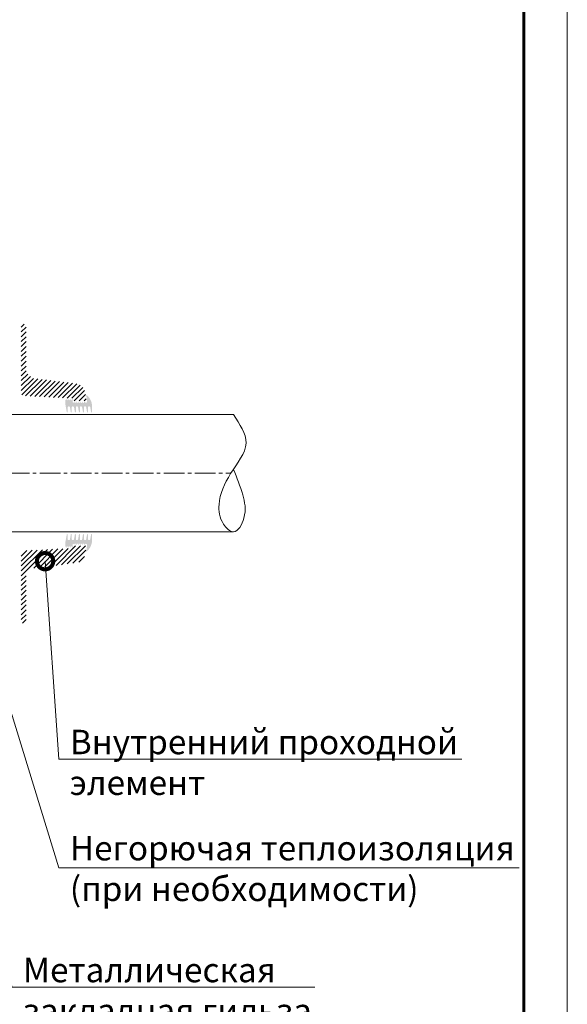
# Model space of a CAD drawing. Units: millimetres. Extents: x -6381 to 32884, y -20326 to -6652.
# Drawn here: x 16740 to 17244, y -11493 to -10587 of the extents above; entities that cross this region are included whole.
import ezdxf
from ezdxf import colors
from ezdxf.entities.mleader import LeaderData, LeaderLine
from ezdxf.math import Vec2, Vec3

# ---------------------------------------------------------------- set-up
doc = ezdxf.new("R2010")
doc.units = ezdxf.units.MM
doc.linetypes.add('CENTER2', pattern=[28.575, 19.05, -3.175, 3.175, -3.175])
doc.layers.get('0').update_dxf_attribs({"lineweight": 9})
for name, color, linetype, lineweight in [('Внутренняя рамка', 7, 'Continuous', 60), ('Граница чертежа на печать', 7, 'Continuous', 15), ('Осевая', 5, 'CENTER2', 9), ('Флажок', 7, 'Continuous', 9)]:
    doc.layers.add(name, color=color, linetype=linetype, lineweight=lineweight)
doc.styles.add('GOST-2.304_Type-B', font='txt')
pattern_1 = [(45, (-9609.1763, -9772.0858), (-2.24506403, 2.24506403), [])]

# ---------------------------------------------------------------- blocks, each defined once
blk = doc.blocks.new('_DotSmall')
at = {"color": 0, "linetype": 'ByBlock', "const_width": 0.5}
blk.add_lwpolyline([(-0.0625, 0, 1), (0.0625, 0, 1)], format="xyb", close=True, dxfattribs=at)

msp = doc.modelspace()

# ---------------------------------------------------------------- hatches: boundary and pattern name
h = msp.add_hatch()
h.set_pattern_fill('ANSI31', color=256)
h.set_pattern_definition(pattern_1)
h.paths.add_polyline_path([(16791.4, -10921.632), (16751.997, -10916.794, -0.1673426), (16751.119, -10916.366), (16746.432, -10911.678, -0.1989124), (16745.992, -10910.617), (16745.992, -10869.858, 0.2653685), (16744.517, -10867.274), (16741.492, -10865.489), (16741.492, -10930.859, 0.3989595), (16743.411, -10932.881), (16789.117, -10935.276), (16789.117, -10937.526), (16801.492, -10937.526), (16800.518, -10930.592, 0.3394543)])
h = msp.add_hatch(color=256)
h.dxf.hatch_style = 1
h.paths.add_polyline_path([(16806.643, -10941.881, 0.2141466), (16801.516, -10932.084, 0.6758015), (16801.275, -10932.223), (16802.09, -10938.02, -1.0723687), (16799.851, -10938.176), (16799.851, -10938.101), (16798.925, -10939.375, -0.7265425), (16797.976, -10939.066), (16797.976, -10938.091), (16797.05, -10939.365, -0.7265425), (16796.101, -10939.056), (16796.101, -10938.081), (16795.175, -10939.355, -0.7265425), (16794.226, -10939.046), (16794.226, -10938.071), (16793.3, -10939.345, -0.7265425), (16792.351, -10939.036), (16792.351, -10938.061), (16791.425, -10939.335, -0.7265425), (16790.476, -10939.026), (16790.476, -10938.051), (16789.767, -10939.026, -0.7265425), (16788.817, -10938.717), (16788.817, -10935.492), (16787.885, -10936.776, -0.7265425), (16786.935, -10936.467), (16786.935, -10935.492), (16786.003, -10936.776, -0.7265425), (16785.053, -10936.467), (16785.053, -10935.492), (16784.12, -10936.776, -0.7265425), (16783.171, -10936.467), (16783.171, -10935.492), (16782.081, -10936.992), (16782.081, -10940.817), (16783.363, -10947.873, 0.9139223), (16784.256, -10947.792), (16784.256, -10943.442, -0.4142136), (16785.006, -10942.692), (16785.531, -10942.692, -0.3624863), (16786.269, -10943.308), (16787.098, -10947.873, 0.9139223), (16787.991, -10947.792), (16787.991, -10943.442, -0.4142136), (16788.741, -10942.692), (16789.266, -10942.692, -0.3624863), (16790.004, -10943.308), (16790.833, -10947.873, 0.9139223), (16791.726, -10947.792), (16791.726, -10943.442, -0.4142136), (16792.476, -10942.692), (16793.001, -10942.692, -0.3624863), (16793.739, -10943.308), (16794.569, -10947.873, 0.9139223), (16795.461, -10947.792), (16795.461, -10943.442, -0.4142136), (16796.211, -10942.692), (16796.736, -10942.692, -0.3624863), (16797.474, -10943.308), (16798.304, -10947.873, 0.9139223), (16799.197, -10947.792), (16799.197, -10943.442, -0.4142136), (16799.947, -10942.692), (16800.472, -10942.692, -0.3624863), (16801.209, -10943.308), (16802.039, -10947.873, 0.9139223), (16802.932, -10947.792), (16802.932, -10943.442, -0.4142136), (16803.682, -10942.692), (16804.207, -10942.692, -0.3624863), (16804.945, -10943.308), (16805.774, -10947.873, 0.7756045), (16806.644, -10947.935)])
h = msp.add_hatch(color=256)
h.dxf.hatch_style = 1
h.paths.add_polyline_path([(16806.643, -11066.604, -0.2141466), (16801.516, -11076.401, -0.6758015), (16801.275, -11076.262), (16802.09, -11070.465, 1.0723687), (16799.851, -11070.309), (16799.851, -11070.384), (16798.925, -11069.11, 0.7265425), (16797.976, -11069.419), (16797.976, -11070.394), (16797.05, -11069.12, 0.7265425), (16796.101, -11069.429), (16796.101, -11070.404), (16795.175, -11069.13, 0.7265425), (16794.226, -11069.439), (16794.226, -11070.414), (16793.3, -11069.14, 0.7265425), (16792.351, -11069.449), (16792.351, -11070.424), (16791.425, -11069.15, 0.7265425), (16790.476, -11069.459), (16790.476, -11070.434), (16789.767, -11069.459, 0.7265425), (16788.817, -11069.767), (16788.817, -11072.992), (16787.885, -11071.709, 0.7265425), (16786.935, -11072.017), (16786.935, -11072.992), (16786.003, -11071.709, 0.7265425), (16785.053, -11072.017), (16785.053, -11072.992), (16784.12, -11071.709, 0.7265425), (16783.171, -11072.017), (16783.171, -11072.992), (16782.081, -11071.492), (16782.081, -11067.667), (16783.363, -11060.612, -0.9139223), (16784.256, -11060.692), (16784.256, -11065.042, 0.4142136), (16785.006, -11065.792), (16785.531, -11065.792, 0.3624863), (16786.269, -11065.177), (16787.098, -11060.612, -0.9139223), (16787.991, -11060.692), (16787.991, -11065.042, 0.4142136), (16788.741, -11065.792), (16789.266, -11065.792, 0.3624863), (16790.004, -11065.177), (16790.833, -11060.612, -0.9139223), (16791.726, -11060.692), (16791.726, -11065.042, 0.4142136), (16792.476, -11065.792), (16793.001, -11065.792, 0.3624863), (16793.739, -11065.177), (16794.569, -11060.612, -0.9139223), (16795.461, -11060.692), (16795.461, -11065.042, 0.4142136), (16796.211, -11065.792), (16796.736, -11065.792, 0.3624863), (16797.474, -11065.177), (16798.304, -11060.612, -0.9139223), (16799.197, -11060.692), (16799.197, -11065.042, 0.4142136), (16799.947, -11065.792), (16800.472, -11065.792, 0.3624863), (16801.209, -11065.177), (16802.039, -11060.612, -0.9139223), (16802.932, -11060.692), (16802.932, -11065.042, 0.4142136), (16803.682, -11065.792), (16804.207, -11065.792, 0.3624863), (16804.945, -11065.177), (16805.774, -11060.612, -0.7756045), (16806.644, -11060.55)])
h = msp.add_hatch()
h.set_pattern_fill('ANSI31', color=256)
h.set_pattern_definition(pattern_1)
h.paths.add_polyline_path([(16791.4, -11086.853), (16751.997, -11091.691, 0.1673426), (16751.119, -11092.119), (16746.432, -11096.807, 0.1989124), (16745.992, -11097.867), (16745.992, -11138.627, -0.2653685), (16744.517, -11141.211), (16741.492, -11142.996), (16741.492, -11077.626, -0.3989595), (16743.411, -11075.604), (16789.117, -11073.209), (16789.117, -11070.959), (16801.492, -11070.959), (16800.518, -11077.893, -0.3394543)])

# ---------------------------------------------------------------- linework, layer by layer
for p, q in [((16640.992, -10950.242), (16936.829, -10950.242)), ((16640.992, -11058.242), (16936.819, -11058.242))]:
    msp.add_line(p, q)
msp.add_spline([(16936.829, -10950.242), (16948.456, -10976.38), (16934.286, -11004.59), (16923.588, -11032.857), (16927.708, -11050.98), (16936.829, -11058.242), (16946.515, -11045.501), (16945.389, -11023.985), (16936.964, -11000.683)], degree=3)
at = {"layer": 'Внутренняя рамка'}
msp.add_lwpolyline([(15724.414, -12258.107), (15724.414, -9962.107), (17204.414, -9962.107), (17204.414, -12258.107), (15724.414, -12258.107)], dxfattribs=at)
at = {"layer": 'Граница чертежа на печать'}
msp.add_lwpolyline([(15564.414, -12298.107), (15564.414, -9922.107), (17244.414, -9922.107), (17244.414, -12298.107), (15564.414, -12298.107)], dxfattribs=at)
at = {"layer": 'Осевая'}
msp.add_line((16158.33, -11004.242), (16934.507, -11004.242), dxfattribs=at)

# ---------------------------------------------------------------- leaders
at = {"layer": 'Флажок'}
ml = msp.add_multileader_mtext('Standard', dxfattribs=at)
ml.set_content('Кольцевой уплотнитель*', color=256, style='GOST-2.304_Type-B')
ml.set_leader_properties(color=256, linetype='ByLayer', lineweight=-1)
ml.set_arrow_properties(name='DOTSMALL')
ml.build(insert=Vec2(0, 0))
ml.multileader.update_dxf_attribs({"has_dogleg": 0, "text_left_attachment_type": 6, "text_right_attachment_type": 6, "arrow_head_size": 30})
ctx = ml.context
ctx.base_point, ctx.char_height, ctx.arrow_head_size, ctx.landing_gap_size, ctx.plane_origin = Vec3(16733.023, -11577.475), 22.5, 30, 10, Vec3(16641.008, -11867.102)
ctx.left_attachment, ctx.right_attachment = 6, 6
notes = []
notes.append((ctx, [(0, (1, 1, 0), (16725.023, -11577.475), (1, 0), 8, [(0, [(16550.698, -11052.322)], 0, [])])]))
ctx.mtext.insert, ctx.mtext.flow_direction = Vec3(16743.023, -11548.225), 5
ml = msp.add_multileader_mtext('Standard', dxfattribs=at)
ml.set_content('Негорючая теплоизоляция\\P(при необходимости)', color=256, style='GOST-2.304_Type-B')
ml.set_leader_properties(color=256, linetype='ByLayer', lineweight=-1)
ml.set_arrow_properties(name='DOTSMALL')
ml.build(insert=Vec2(0, 0))
ml.multileader.update_dxf_attribs({"has_dogleg": 0, "text_left_attachment_type": 6, "text_right_attachment_type": 6, "arrow_head_size": 30})
ctx = ml.context
ctx.base_point, ctx.char_height, ctx.arrow_head_size, ctx.landing_gap_size, ctx.plane_origin = Vec3(16776.191, -11367.475), 22.5, 30, 10, Vec3(16641.008, -11693.58)
ctx.left_attachment, ctx.right_attachment = 6, 6
notes.append((ctx, [(0, (1, 1, 0), (16768.191, -11367.475), (1, 0), 8, [(0, [(16687.841, -11080.78)], 0, [])])]))
ctx.mtext.insert, ctx.mtext.flow_direction = Vec3(16786.191, -11338.225), 5
ml = msp.add_multileader_mtext('Standard', dxfattribs=at)
ml.set_content('Внутренний проходной\\Pэлемент', color=256, style='GOST-2.304_Type-B')
ml.set_leader_properties(color=256, linetype='ByLayer', lineweight=-1)
ml.set_arrow_properties(name='DOTSMALL')
ml.build(insert=Vec2(0, 0))
ml.multileader.update_dxf_attribs({"has_dogleg": 0, "text_left_attachment_type": 6, "text_right_attachment_type": 6, "arrow_head_size": 30})
ctx = ml.context
ctx.base_point, ctx.char_height, ctx.arrow_head_size, ctx.landing_gap_size, ctx.plane_origin = Vec3(16776.191, -11267.475), 22.5, 30, 10, Vec3(16641.008, -11606.818)
ctx.left_attachment, ctx.right_attachment = 6, 6
notes.append((ctx, [(0, (1, 1, 0), (16768.191, -11267.475), (1, 0), 8, [(0, [(16763.391, -11085.211)], 0, [])])]))
ctx.mtext.insert, ctx.mtext.flow_direction = Vec3(16786.191, -11240.475), 5
ml = msp.add_multileader_mtext('Standard', dxfattribs=at)
ml.set_content('Металлическая\\Pзакладная гильза', color=256, style='GOST-2.304_Type-B')
ml.set_leader_properties(color=256, linetype='ByLayer', lineweight=-1)
ml.set_arrow_properties(name='DOTSMALL')
ml.build(insert=Vec2(0, 0))
ml.multileader.update_dxf_attribs({"has_dogleg": 0, "text_left_attachment_type": 6, "text_right_attachment_type": 6, "arrow_head_size": 30})
ctx = ml.context
ctx.base_point, ctx.char_height, ctx.arrow_head_size, ctx.landing_gap_size, ctx.plane_origin = Vec3(16733.023, -11477.475), 22.5, 30, 10, Vec3(16641.008, -11780.341)
ctx.left_attachment, ctx.right_attachment = 6, 6
notes.append((ctx, [(0, (1, 1, 0), (16725.023, -11477.475), (1, 0), 8, [(0, [(16613.4, -11099.322)], 0, [])])]))
ctx.mtext.insert, ctx.mtext.flow_direction = Vec3(16743.023, -11450.475), 5
for ctx, leaders in notes:
    for number, flags, end, landing, length, lines in leaders:
        leader = LeaderData()
        leader.index, (leader.has_last_leader_line, leader.has_dogleg_vector, leader.attachment_direction) = number, flags
        leader.last_leader_point, leader.dogleg_vector, leader.dogleg_length = Vec3(end), Vec3(landing), length
        for number, points, colour, breaks in lines:
            line = LeaderLine()
            line.index, line.vertices, line.color, line.breaks = number, Vec3.list(points), colors.encode_raw_color(colour), breaks
            leader.lines.append(line)
        ctx.leaders.append(leader)

doc.saveas('drawing.dxf')
